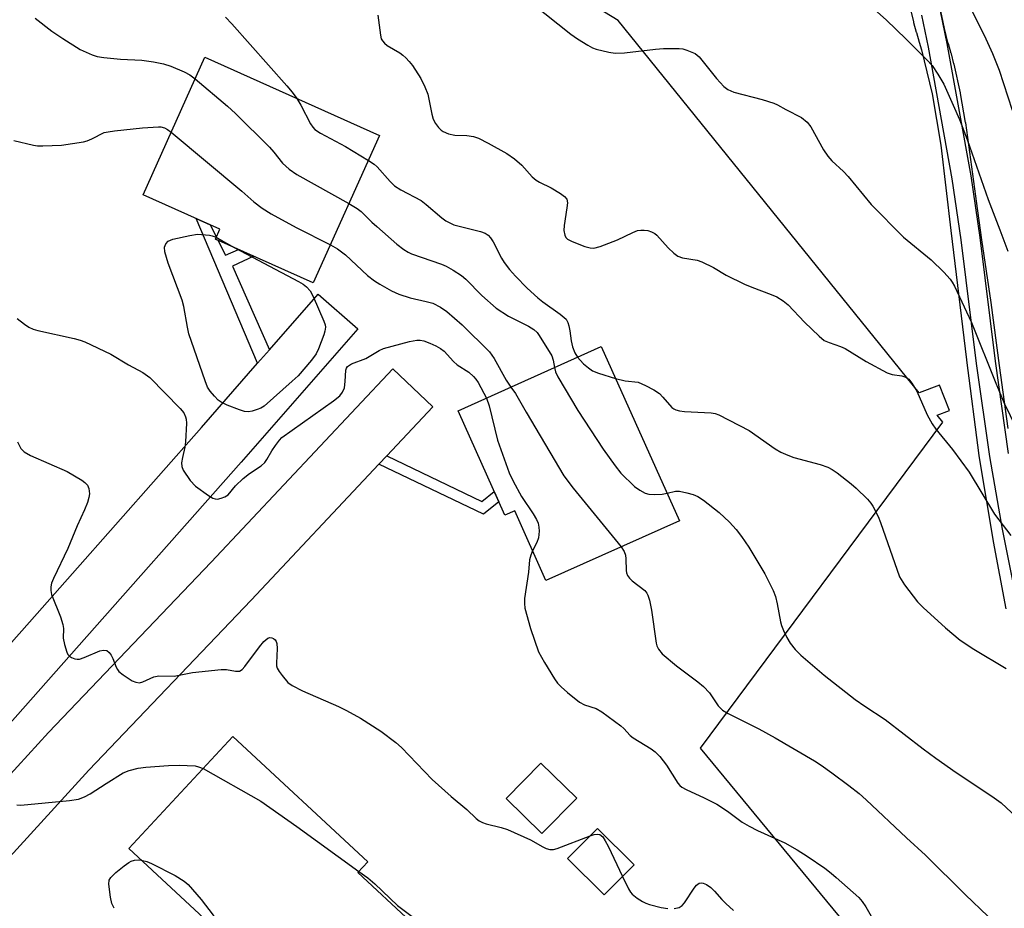
# Model space of a CAD drawing. Units: inches. Extents: x 1261766 to 1267766, y 541452 to 545452.
# Drawn here: x 1263336 to 1263552, y 545076 to 545272 of the extents above; entities that cross this region are included whole.
import ezdxf

# ---------------------------------------------------------------- set-up
doc = ezdxf.new("R2010")
doc.units = ezdxf.units.IN
doc.header["$MEASUREMENT"] = 0
for name, color, linetype in [('BLDG-Footprint', 5, 'Continuous'), ('NTRL-Open Land', 7, 'Continuous'), ('TRANS-Non Street Sidewalk', 7, 'Continuous'), ('TRANS-Road', 130, 'Continuous'), ('Undefined', 1, 'Continuous')]:
    doc.layers.add(name, color=color, linetype=linetype)

msp = doc.modelspace()

# ---------------------------------------------------------------- linework, layer by layer
at = {"layer": 'BLDG-Footprint'}
for points, elevation in [([(1263414.81, 545246.38), (1263400.24, 545213.97), (1263378.74, 545223.63), (1263379.71, 545225.78), (1263362.81, 545233.38), (1263376.41, 545263.64)], 487.01), ([(1263463.59, 545199.97), (1263480.78, 545161.64), (1263451.41, 545148.47), (1263444.54, 545163.8), (1263442.41, 545162.84), (1263432.09, 545185.85)], 487.97), ([(1263421.69, 545073.39), (1263401.01, 545051.11), (1263359.66, 545089.48), (1263382.57, 545114.16), (1263412.26, 545086.61), (1263410.03, 545084.21)], 495.33), ([(1263458.18, 545100.61), (1263450.55, 545092.81), (1263442.68, 545100.51), (1263450.31, 545108.31)], 491.65), ([(1263470.83, 545085.92), (1263464.24, 545079.29), (1263456.19, 545087.29), (1263462.78, 545093.92)], 492.07)]:
    msp.add_lwpolyline(points, close=True, dxfattribs=dict(at, elevation=elevation))
at = {"layer": 'NTRL-Open Land'}
for points in [[(1263624.68, 544942.81), (1263485.42, 545111.61), (1263538.7, 545183.31), (1263537.45, 545184.86), (1263540.15, 545185.91), (1263537.98, 545191.5), (1263533.5, 545189.75), (1263467.31, 545271.71), (1263423.63, 545298.4)], [(1263553.07, 545181.95), (1263551.21, 545195.78), (1263549.34, 545209.63), (1263549.33, 545209.66), (1263547.3, 545223.47), (1263546.38, 545229.85), (1263544.69, 545242.72), (1263544.69, 545242.77), (1263543.75, 545249.18), (1263543.73, 545249.27), (1263542.61, 545255.64), (1263542.6, 545255.71), (1263542.59, 545255.77), (1263541.19, 545262.08), (1263541.16, 545262.21), (1263540.59, 545264.35), (1263540.57, 545264.42), (1263539.94, 545266.56), (1263539.93, 545266.58), (1263539.85, 545266.85), (1263539.11, 545269.97), (1263536.56, 545281.85)], [(1263531.74, 545273.54), (1263532.26, 545271.39), (1263532.28, 545271.32), (1263532.29, 545271.29), (1263532.88, 545269.15), (1263532.9, 545269.1), (1263533.54, 545266.96), (1263534.05, 545265.28), (1263536.35, 545255.58), (1263538.26, 545244.27), (1263540.48, 545225.53), (1263543.94, 545197.01), (1263543.94, 545196.99), (1263546.63, 545176.01), (1263546.65, 545175.9), (1263549.8, 545157.11), (1263549.82, 545157.05), (1263552.6, 545142.28)]]:
    msp.add_lwpolyline(points, dxfattribs=at)
at = {"layer": 'TRANS-Non Street Sidewalk'}
for points in [[(1263538.16, 545273.76), (1263539.6, 545266.66), (1263544.88, 545237.53), (1263546.87, 545223.97), (1263550.26, 545196.77), (1263553.11, 545176.41)], [(1263558.11, 545128.14), (1263551.82, 545159.8), (1263549.02, 545175.77), (1263546.15, 545196.23), (1263542.77, 545223.42), (1263540.8, 545236.86), (1263535.53, 545265.88), (1263534.11, 545272.89)]]:
    msp.add_lwpolyline(points, dxfattribs=at)
for points in [[(1263390.6, 545199.28), (1263387.99, 545196.28), (1263374.5, 545228.12), (1263377.56, 545226.75), (1263378.93, 545224.04), (1263378.74, 545223.63), (1263379.24, 545223.4), (1263380.92, 545220.08), (1263383.83, 545221.34), (1263387.18, 545219.84), (1263382.51, 545217.62)], [(1263414.69, 545174.08), (1263416.4, 545175.89), (1263437.33, 545165.89), (1263440.06, 545168.08), (1263441.07, 545165.83), (1263437.65, 545163.1)]]:
    msp.add_lwpolyline(points, close=True, dxfattribs=at)
at = {"layer": 'TRANS-Road'}
for points in [[(1263313.71, 545092.25), (1263300.54, 545105.03), (1263305.34, 545105.32), (1263306.77, 545105.66), (1263308.1, 545106.29), (1263309.27, 545107.19), (1263337.82, 545139.33), (1263375.66, 545182.19), (1263387.99, 545196.28), (1263390.6, 545199.28), (1263401.3, 545211.51), (1263410.01, 545203.89), (1263384.35, 545174.56), (1263346.48, 545131.66), (1263317.19, 545098.68), (1263316.45, 545098.11), (1263315.4, 545096.81), (1263314.59, 545095.35), (1263314.03, 545093.78)], [(1263416.4, 545175.89), (1263414.69, 545174.08), (1263386.61, 545144.18), (1263350.85, 545106.76), (1263330.45, 545084.38), (1263329.73, 545083.61), (1263329.18, 545082.7), (1263328.83, 545081.7), (1263328.69, 545080.65), (1263329.15, 545077.27), (1263316.54, 545089.51), (1263317.94, 545089.58), (1263318.79, 545089.88), (1263319.53, 545090.4), (1263320.1, 545091.09), (1263321.51, 545092.61), (1263341.97, 545115.05), (1263377.79, 545152.53), (1263417.72, 545195.04), (1263426.57, 545186.72)]]:
    msp.add_lwpolyline(points, close=True, dxfattribs=at)
at = {"layer": 'Undefined'}
for points, elevation in [([(1263442.95, 545279.86), (1263456.88, 545268.71), (1263458.33, 545267.69), (1263460.61, 545266.25), (1263461.66, 545265.7), (1263462.47, 545265.43), (1263465.27, 545264.75), (1263466.68, 545264.54), (1263468.68, 545264.62), (1263475.51, 545265.39), (1263477.24, 545265.52), (1263480.71, 545265.57), (1263481.56, 545265.45), (1263482.38, 545265.21), (1263484.23, 545264.42), (1263485.12, 545263.74), (1263488.96, 545258.94), (1263490.53, 545257.22), (1263491.41, 545256.5), (1263492.73, 545255.96), (1263498.98, 545254.32), (1263501.55, 545253.52), (1263502.36, 545253.16), (1263504.15, 545252.15), (1263507.65, 545250.35), (1263508.85, 545249.31), (1263509.66, 545248.31), (1263512.44, 545243.26), (1263513.39, 545241.85), (1263514.3, 545240.82), (1263516.88, 545238.45), (1263517.91, 545237.41), (1263522.98, 545231.24), (1263530.08, 545224.04), (1263536.15, 545219.08), (1263538.9, 545216.33), (1263540.32, 545214.8), (1263540.78, 545214.14), (1263541.3, 545213.22), (1263545, 545205.26), (1263550.38, 545191.9), (1263552.23, 545187.54), (1263556.15, 545179.4)], 480), ([(1263543.56, 545277.02), (1263547.84, 545268.5), (1263549.67, 545264.42), (1263551.12, 545260.81), (1263553.97, 545251.95)], 476), ([(1263523.04, 545274.71), (1263526.28, 545271.84), (1263530.64, 545267.64), (1263535.18, 545263.09), (1263536.38, 545261.78), (1263537.63, 545259.91), (1263538.91, 545257.71), (1263541.02, 545253.11), (1263542.37, 545249.95), (1263544.04, 545245.5), (1263548.69, 545232.29), (1263551.27, 545225.66), (1263553.01, 545220.97)], 478), ([(1263339.07, 545272.22), (1263342.75, 545269.38), (1263345.18, 545267.72), (1263348.98, 545265.33), (1263351.63, 545264.14), (1263352.73, 545263.78), (1263354.14, 545263.54), (1263357.86, 545263.19), (1263362.54, 545262.98), (1263365.12, 545262.61), (1263367.3, 545262.16), (1263368.92, 545261.65), (1263371.81, 545260.41), (1263373.07, 545259.76), (1263374.27, 545258.87)], 486), ([(1263380.92, 545272.45), (1263382.34, 545270.99), (1263394.43, 545257.32), (1263395.57, 545255.96), (1263396.6, 545254.57)], 484), ([(1263414.47, 545272.85), (1263415, 545268.49), (1263415.21, 545267.68), (1263415.44, 545267.23), (1263415.9, 545266.69), (1263416.5, 545266.21), (1263419.27, 545264.61), (1263419.97, 545264.11), (1263420.59, 545263.53), (1263421.36, 545262.71), (1263422.06, 545261.82), (1263423.9, 545258.93), (1263424.79, 545257.11), (1263425.42, 545255.5), (1263426.33, 545251.1), (1263426.63, 545250.03), (1263427.13, 545249.06), (1263427.79, 545248.17), (1263428.36, 545247.59), (1263428.79, 545247.28), (1263430.02, 545246.75), (1263431.36, 545246.45), (1263434.04, 545246.39), (1263435.5, 545246.21), (1263436.61, 545245.83), (1263438.73, 545244.75), (1263442.82, 545242.44), (1263444.53, 545241.26), (1263446.12, 545239.91), (1263448.41, 545237.32), (1263449.24, 545236.56), (1263449.97, 545236.13), (1263452.6, 545234.86), (1263454.61, 545233.64), (1263455.52, 545232.97), (1263456.01, 545232.38), (1263456.14, 545231.62), (1263456.05, 545230.47), (1263455.45, 545226.61), (1263455.38, 545225.51), (1263455.59, 545224.45), (1263455.82, 545223.99), (1263456.17, 545223.6), (1263457.16, 545223.06), (1263459.98, 545222.01), (1263461.11, 545221.68), (1263461.95, 545221.64), (1263463.33, 545222.01), (1263467.19, 545223.48), (1263470.51, 545225.07), (1263471.54, 545225.47), (1263472.29, 545225.6), (1263473.04, 545225.61), (1263473.85, 545225.48), (1263474.65, 545225.21), (1263475.4, 545224.81), (1263475.82, 545224.46), (1263478.31, 545221.71), (1263479.55, 545220.54), (1263480.43, 545219.87), (1263481.49, 545219.47), (1263484.67, 545218.96), (1263485.74, 545218.63), (1263488.3, 545217.35), (1263491.09, 545215.7), (1263495.09, 545213.72), (1263496.7, 545213.02), (1263500.95, 545211.43), (1263502.17, 545210.87), (1263503.58, 545210), (1263504.68, 545209.13), (1263508.29, 545205.31), (1263511.48, 545202.23), (1263512.62, 545201.33), (1263513.68, 545200.83), (1263516.22, 545199.95), (1263517.26, 545199.51), (1263521.82, 545196.7), (1263526.5, 545194.2), (1263527.58, 545193.84), (1263529.7, 545193.54), (1263530.59, 545193.25), (1263531.21, 545192.8), (1263531.93, 545191.93), (1263533, 545190.18), (1263535.29, 545184.95), (1263536.35, 545182.97), (1263537.18, 545181.81), (1263540.84, 545177.29), (1263544.5, 545172.35), (1263550.06, 545163.11), (1263553.69, 545158.36)], 482), ([(1263374.27, 545258.87), (1263381.41, 545252.86), (1263383.16, 545251.28), (1263390.58, 545243.85), (1263391.56, 545242.76), (1263393.51, 545240.33), (1263394.91, 545238.97), (1263396.63, 545237.86), (1263408.08, 545231.42)], 486), ([(1263396.6, 545254.57), (1263397.51, 545253.07), (1263399.64, 545248.96), (1263400.11, 545248.25), (1263400.6, 545247.74), (1263401.83, 545246.93), (1263407.36, 545243.97), (1263412.37, 545240.94)], 484), ([(1263334.41, 545245.32), (1263338.7, 545244.29), (1263339.57, 545244.16), (1263340.73, 545244.11), (1263344.84, 545244.28), (1263349.67, 545245.02), (1263350.5, 545245.23), (1263351.56, 545245.64), (1263354.27, 545247.06), (1263355.1, 545247.25), (1263356.55, 545247.44), (1263362.68, 545248.09), (1263366.18, 545248.33), (1263366.74, 545248.29), (1263367.49, 545248.09), (1263368.16, 545247.75), (1263369, 545247.16)], 488), ([(1263369, 545247.16), (1263384.5, 545234.13), (1263387.15, 545231.8), (1263388.97, 545230.39), (1263390.98, 545229.14), (1263396.5, 545226.17), (1263404.01, 545222.35)], 488), ([(1263412.37, 545240.94), (1263413.61, 545240.11), (1263414.27, 545239.53), (1263417.17, 545236.25), (1263418.13, 545235.36), (1263419.47, 545234.48), (1263423.95, 545232.08), (1263425.09, 545231.21), (1263428.51, 545228.26), (1263429.38, 545227.64), (1263431.15, 545226.75), (1263437.01, 545225.27), (1263438.08, 545224.89), (1263438.74, 545224.45), (1263439.25, 545223.88), (1263439.83, 545223), (1263441.65, 545219.43), (1263442.23, 545218.46), (1263443.4, 545216.93), (1263444.69, 545215.45), (1263447.27, 545212.79), (1263449.6, 545210.69), (1263450.72, 545209.8), (1263454.55, 545207.12), (1263455.86, 545205.97), (1263456.26, 545205.28), (1263456.48, 545204.51), (1263456.69, 545203.44), (1263456.95, 545201.22), (1263457.29, 545199.89), (1263457.8, 545198.6), (1263458.37, 545197.63)], 484), ([(1263408.08, 545231.42), (1263409.93, 545230.32), (1263410.8, 545229.69), (1263413.12, 545227.36), (1263414.21, 545226.36), (1263418.61, 545222.48), (1263420.16, 545221.33), (1263421.08, 545220.74), (1263421.83, 545220.38), (1263428.45, 545218.08), (1263429.5, 545217.62), (1263430.99, 545216.81), (1263432.81, 545215.59), (1263433.79, 545214.79), (1263437.29, 545211.23), (1263440.5, 545208.43), (1263443.2, 545206.68), (1263447.55, 545204.45), (1263448.72, 545203.72), (1263449.47, 545203.03), (1263449.95, 545202.42), (1263452.68, 545197.9), (1263453.04, 545196.96), (1263453.31, 545195.36)], 486), ([(1263383, 545221.72), (1263396.99, 545214.26), (1263398.03, 545213.66), (1263398.76, 545213.1), (1263399.54, 545212.24), (1263400.23, 545210.97), (1263402.56, 545205.56), (1263402.83, 545204.75), (1263402.91, 545204.21), (1263402.8, 545203.37), (1263402.55, 545202.53), (1263401.41, 545199.45), (1263400.9, 545198.39), (1263399.84, 545196.95), (1263396.9, 545193.55), (1263395.63, 545192.32), (1263389.46, 545186.88), (1263388.72, 545186.42), (1263387.92, 545186.09), (1263386.8, 545185.75), (1263385.96, 545185.6), (1263385.13, 545185.67), (1263384.03, 545186.01), (1263381.29, 545187.08), (1263379.97, 545187.7), (1263379.29, 545188.2), (1263378.49, 545189.02), (1263377.57, 545190.12), (1263376.98, 545191.06), (1263376.43, 545192.43), (1263372.89, 545202.78), (1263372.57, 545204.2), (1263371.76, 545208.78), (1263371.42, 545210.19), (1263368.29, 545218.34), (1263367.58, 545220.78), (1263367.51, 545221.82), (1263367.79, 545222.57), (1263368.31, 545223.17), (1263369.32, 545223.61), (1263373.06, 545224.43), (1263374.8, 545224.66), (1263377.39, 545224.49), (1263378.02, 545224.35), (1263378.91, 545224)], 490), ([(1263378.91, 545224), (1263380.49, 545223.09), (1263383, 545221.72)], 490), ([(1263404.01, 545222.35), (1263405.57, 545221.44), (1263407.35, 545220.16), (1263412.19, 545215.61), (1263413.71, 545214.44), (1263414.88, 545213.72), (1263417.47, 545212.26), (1263419.07, 545211.47), (1263421.58, 545210.69), (1263425.09, 545209.89), (1263426.52, 545209.48), (1263428.24, 545208.66), (1263429.62, 545207.69), (1263432.96, 545204.76), (1263438.97, 545198.83), (1263440.05, 545197.34), (1263442.67, 545192.54), (1263443.69, 545191.05)], 488), ([(1263335.11, 545206.14), (1263336.72, 545204.87), (1263337.7, 545204.23), (1263338.63, 545203.81), (1263339.63, 545203.47), (1263347.62, 545201.71), (1263348.95, 545201.35), (1263350, 545200.97), (1263355.72, 545198.27), (1263359.62, 545195.97), (1263362.73, 545194.27), (1263364.27, 545193.18), (1263370.99, 545186.35), (1263371.74, 545185.4), (1263372.16, 545184.51), (1263372.28, 545183.99), (1263372.33, 545183.13), (1263372.15, 545179.02), (1263372, 545177.85), (1263371.46, 545175.52), (1263371.28, 545174.37), (1263371.31, 545173.54), (1263371.6, 545172.8), (1263373.19, 545170.48), (1263374.32, 545169.21), (1263377.19, 545167.2), (1263378.18, 545166.64), (1263378.68, 545166.44), (1263379.2, 545166.39), (1263380, 545166.57), (1263380.78, 545166.91), (1263381.5, 545167.37), (1263383.13, 545169.3), (1263384.84, 545170.91), (1263386.19, 545172.01), (1263388.77, 545173.74), (1263389.59, 545174.46), (1263390.06, 545175.1), (1263391.13, 545177), (1263391.93, 545178.2), (1263392.79, 545179.34), (1263393.36, 545179.93), (1263404.67, 545188.01), (1263406.05, 545189.12), (1263406.68, 545189.92), (1263407.08, 545190.89), (1263407.28, 545192.27), (1263407.41, 545194.76), (1263407.54, 545195.23), (1263407.8, 545195.61), (1263408.67, 545196.13), (1263411.77, 545197.35), (1263414.75, 545199.09), (1263415.72, 545199.54), (1263421.43, 545201.05), (1263423.01, 545201.35), (1263423.78, 545201.35), (1263424.57, 545201.2), (1263425.89, 545200.71), (1263427.22, 545200.1), (1263428.26, 545199.54), (1263429.04, 545198.97), (1263431.08, 545196.7), (1263431.89, 545195.97), (1263434.48, 545194.31), (1263435.5, 545193.41), (1263436.02, 545192.8), (1263436.51, 545192.05), (1263438.32, 545188.64)], 490), ([(1263458.37, 545197.63), (1263458.91, 545196.96), (1263459.71, 545196.17), (1263460.77, 545195.25), (1263461.68, 545194.61), (1263463.01, 545194.08), (1263466.73, 545192.97)], 484), ([(1263453.31, 545195.36), (1263453.53, 545194.38), (1263454.01, 545193.31), (1263458.45, 545185.9), (1263464.01, 545177.36), (1263466.62, 545173.72), (1263467.91, 545172.07), (1263470.9, 545169.14), (1263472.05, 545168.35), (1263473.26, 545167.73), (1263474.04, 545167.5), (1263475.19, 545167.39), (1263476.95, 545167.45), (1263478.08, 545167.67)], 486), ([(1263443.69, 545191.05), (1263444.72, 545189.64), (1263447.09, 545185.53), (1263455.39, 545171.55), (1263457.42, 545168.8), (1263467.95, 545155.89)], 488), ([(1263466.73, 545192.97), (1263468.88, 545192.43), (1263471.67, 545192.12), (1263473.29, 545191.43), (1263475.14, 545190.42), (1263476.38, 545189.61), (1263477.16, 545188.84), (1263479.14, 545186.58), (1263479.53, 545186.25), (1263479.99, 545186.01), (1263480.79, 545185.8), (1263481.93, 545185.67), (1263487.79, 545185.38), (1263488.64, 545185.23), (1263489.45, 545184.94), (1263496.14, 545181.49), (1263501.86, 545177.48), (1263503.09, 545176.73), (1263504.62, 545176.04), (1263505.97, 545175.57), (1263511.71, 545174), (1263513.39, 545173.44), (1263514.34, 545172.94), (1263515.47, 545172.2), (1263518.52, 545169.79), (1263519.65, 545168.82), (1263522.13, 545166.38), (1263522.88, 545165.51), (1263523.33, 545164.82), (1263524.47, 545162.59), (1263525.03, 545161.27), (1263529.22, 545149.29), (1263530.29, 545147.55), (1263533.11, 545143.78), (1263534.39, 545142.52), (1263539.27, 545138.07), (1263542.52, 545135.39), (1263545.52, 545133.38), (1263552.67, 545129.09)], 484), ([(1263438.32, 545188.64), (1263438.96, 545186.91), (1263440.76, 545179.33), (1263443.34, 545172.16), (1263444.24, 545170.33), (1263446.05, 545166.99), (1263448.61, 545163.16), (1263449.35, 545161.89), (1263449.68, 545161.09), (1263449.86, 545160.23), (1263449.92, 545159.35), (1263449.81, 545157.9), (1263449.41, 545156.86), (1263448.47, 545155.04)], 490), ([(1263335.15, 545178.97), (1263335.93, 545177.55), (1263336.64, 545176.78), (1263338.07, 545175.99), (1263346.11, 545172.44), (1263349.32, 545170.53), (1263350, 545170.04), (1263350.55, 545169.47), (1263350.87, 545168.71), (1263351.02, 545167.58), (1263350.9, 545166.74), (1263350.56, 545165.64), (1263349.91, 545164.01), (1263348.32, 545160.55), (1263346.25, 545155.55), (1263343.07, 545148.93), (1263342.69, 545147.87), (1263342.54, 545147.07), (1263342.52, 545146.27), (1263342.69, 545145.43), (1263344.63, 545140.46), (1263345.18, 545138.79), (1263345.3, 545137.9), (1263345.23, 545135.8), (1263345.49, 545134.37), (1263346.02, 545132.71), (1263346.28, 545132.23), (1263346.63, 545131.84), (1263347.06, 545131.56), (1263347.78, 545131.27), (1263348.29, 545131.17), (1263348.81, 545131.18), (1263349.87, 545131.52), (1263353.33, 545133.03), (1263354.11, 545133.19), (1263354.8, 545133.08), (1263355.36, 545132.66), (1263355.82, 545132.07), (1263356.19, 545131.29), (1263356.89, 545129.38), (1263357.15, 545128.88), (1263357.49, 545128.43), (1263358.4, 545127.7), (1263360.43, 545126.44), (1263361.21, 545126.09), (1263362, 545125.99), (1263362.78, 545126.2), (1263365.18, 545127.27), (1263366.27, 545127.54), (1263369.63, 545127.44), (1263373.71, 545128.24), (1263379.95, 545128.88), (1263381.13, 545128.87), (1263383.11, 545128.5), (1263384, 545128.55), (1263384.63, 545128.91), (1263385.2, 545129.53), (1263388.38, 545133.91), (1263389.35, 545135.07), (1263390.22, 545135.78), (1263390.68, 545135.92), (1263391.13, 545135.89), (1263391.52, 545135.71), (1263391.84, 545135.42), (1263392.09, 545135.04), (1263392.23, 545134.61), (1263392.31, 545133.49), (1263392.12, 545130.28), (1263392.17, 545129.73), (1263392.32, 545129.21), (1263392.71, 545128.49), (1263393.37, 545127.57), (1263394.67, 545126.07), (1263395.58, 545125.41), (1263397.9, 545124.24), (1263405.77, 545120.75), (1263407.57, 545119.88), (1263410.63, 545118.18), (1263415.11, 545115.31), (1263418.37, 545112.81), (1263419.67, 545111.72), (1263426.36, 545104.72), (1263430.57, 545100.97), (1263433.99, 545098.11), (1263436.08, 545096.12), (1263436.75, 545095.62), (1263437.48, 545095.22), (1263438.26, 545094.93), (1263441.6, 545094.13), (1263442.96, 545093.67), (1263448.01, 545091.45), (1263450.76, 545089.86), (1263451.5, 545089.52), (1263452.26, 545089.29), (1263453.07, 545089.3), (1263453.9, 545089.53), (1263461.14, 545092.27)], 492), ([(1263478.08, 545167.67), (1263479.93, 545168.11), (1263480.76, 545168.14), (1263482.41, 545167.8), (1263483.78, 545167.38), (1263484.83, 545166.96), (1263486.05, 545166.17), (1263489.54, 545163.48), (1263491.81, 545161.33), (1263493.25, 545159.7), (1263494.44, 545158.14), (1263496.08, 545155.79), (1263499.53, 545149.98), (1263501.38, 545146.26), (1263501.88, 545144.99), (1263502.31, 545143.35), (1263502.99, 545139.41), (1263503.22, 545138.59), (1263503.65, 545137.52), (1263504.37, 545135.94), (1263505.1, 545134.69), (1263506.23, 545133.32), (1263507.46, 545132.02), (1263512.59, 545127.69), (1263519.41, 545122.32), (1263521.55, 545120.81), (1263526.03, 545117.9), (1263534.36, 545111.42), (1263537.16, 545109.38), (1263541.65, 545106.22), (1263549.52, 545101.06), (1263551.55, 545099.53), (1263559.34, 545092.33)], 486), ([(1263448.47, 545155.04), (1263448.07, 545154.07), (1263447.82, 545153), (1263447.59, 545150.34), (1263446.73, 545144.53), (1263446.69, 545143.46), (1263446.81, 545142.38), (1263447.99, 545137.92), (1263449.79, 545132.77), (1263451.09, 545130.43), (1263453.28, 545126.85), (1263453.98, 545125.89), (1263454.74, 545125.1), (1263456.19, 545123.82), (1263458.81, 545121.71), (1263459.87, 545121.11), (1263462.43, 545120.3), (1263463.68, 545119.62), (1263467.91, 545116.51), (1263468.56, 545115.92), (1263469.97, 545114.4), (1263470.64, 545113.83), (1263474.55, 545111.48), (1263475.46, 545110.82), (1263476.46, 545109.74), (1263477.91, 545107.84), (1263480.4, 545103.88), (1263480.88, 545103.34), (1263481.28, 545103.03), (1263482.29, 545102.48), (1263486.24, 545100.67), (1263489.03, 545099.24), (1263491.34, 545097.72), (1263494.6, 545095.29), (1263496.09, 545094.41), (1263497.92, 545093.5), (1263503.93, 545090.78), (1263506.7, 545089.24), (1263508.91, 545087.86), (1263512.75, 545085.15), (1263514.17, 545084.1), (1263515.28, 545083.16), (1263520.24, 545078.71), (1263521, 545077.86), (1263521.81, 545076.68), (1263523.55, 545073.63)], 490), ([(1263467.95, 545155.89), (1263468.61, 545154.9), (1263468.92, 545154.04), (1263469.01, 545153.24), (1263469.07, 545150.72), (1263469.16, 545150.19), (1263469.38, 545149.61), (1263469.8, 545149), (1263470.35, 545148.43), (1263473.14, 545146.29), (1263473.61, 545145.72), (1263473.84, 545145.23), (1263474.16, 545144.16), (1263474.6, 545141.93), (1263475.65, 545134.69), (1263475.82, 545134.14), (1263476.17, 545133.41), (1263476.99, 545132.33), (1263480.16, 545129.7), (1263484.8, 545126.22), (1263486.1, 545125.15), (1263487.36, 545123.75), (1263489.27, 545120.91), (1263490.23, 545119.98), (1263491.47, 545119.25), (1263498.23, 545115.81), (1263501.83, 545113.86), (1263510.49, 545108.81), (1263511.94, 545107.86), (1263514.3, 545106.15), (1263518.06, 545103.36), (1263520.29, 545101.61), (1263521.82, 545100.24), (1263530.69, 545091.85), (1263534.87, 545088.04), (1263543.67, 545079.3), (1263548.59, 545074.63)], 488), ([(1263335.07, 545099.15), (1263335.93, 545099.06), (1263346.63, 545100.04), (1263348.59, 545100.38), (1263349.92, 545100.88), (1263351.2, 545101.53), (1263354.67, 545103.84), (1263358.44, 545106.14), (1263359.77, 545106.69), (1263361.73, 545107.17), (1263363.45, 545107.39), (1263368.37, 545107.77), (1263370.71, 545107.84), (1263374.25, 545107.69), (1263375.03, 545107.51), (1263376, 545107.09)], 494), ([(1263376, 545107.09), (1263388.72, 545099.92), (1263396.62, 545094.38), (1263410.28, 545084.48)], 494), ([(1263461.14, 545092.27), (1263462.01, 545092.56), (1263462.79, 545092.68), (1263463.28, 545092.57), (1263463.9, 545092.05), (1263464.48, 545091.19), (1263465.12, 545090), (1263468.27, 545083.34)], 492), ([(1263356.42, 545076.35), (1263355.93, 545077.41), (1263355.61, 545078.82), (1263355.25, 545081.68), (1263355.38, 545082.54), (1263355.71, 545083.1), (1263356.84, 545084.24), (1263358.68, 545085.73), (1263359.71, 545086.46), (1263360.22, 545086.72), (1263360.95, 545086.92), (1263361.71, 545086.99), (1263362.42, 545086.92)], 496), ([(1263362.42, 545086.92), (1263363.6, 545086.62), (1263364.67, 545086.19), (1263369.87, 545083.55), (1263371.81, 545082.32), (1263372.69, 545081.58), (1263373.67, 545080.52), (1263375.55, 545078.32), (1263378.24, 545074.82), (1263379.63, 545073.38), (1263381.8, 545071.53), (1263387.82, 545067.69), (1263389.37, 545066.84), (1263398.19, 545062.7), (1263404.79, 545060.36), (1263408.15, 545058.8)], 496), ([(1263410.28, 545084.48), (1263412.25, 545083.03), (1263413.8, 545081.75), (1263418.76, 545076.94), (1263422.28, 545074.34), (1263423.41, 545073.42), (1263424.19, 545072.56), (1263425.62, 545070.68), (1263426.38, 545069.93), (1263427.26, 545069.38), (1263429.81, 545068.22), (1263431.53, 545067.19), (1263435.2, 545064.39), (1263442.09, 545059.76), (1263443.68, 545058.56), (1263455.41, 545045.83), (1263457.66, 545042.76), (1263458.6, 545041.04), (1263459.23, 545039.62)], 494), ([(1263468.27, 545083.34), (1263469.56, 545080.67), (1263470.01, 545079.93), (1263470.37, 545079.5), (1263471.46, 545078.62), (1263472.65, 545077.84), (1263473.4, 545077.45), (1263474.22, 545077.16), (1263476.77, 545076.55), (1263478.21, 545076.31)], 492), ([(1263479.64, 545076.33), (1263480.72, 545076.55), (1263481.36, 545076.97), (1263481.89, 545077.57), (1263484.02, 545080.8), (1263484.54, 545081.47), (1263485.14, 545081.91), (1263485.57, 545081.95), (1263486.03, 545081.87), (1263486.74, 545081.59), (1263487.67, 545080.93), (1263488.52, 545080.11), (1263490.14, 545078.26), (1263490.97, 545077.43), (1263492.7, 545075.85)], 492)]:
    msp.add_lwpolyline(points, dxfattribs=dict(at, elevation=elevation))

doc.saveas('drawing.dxf')
